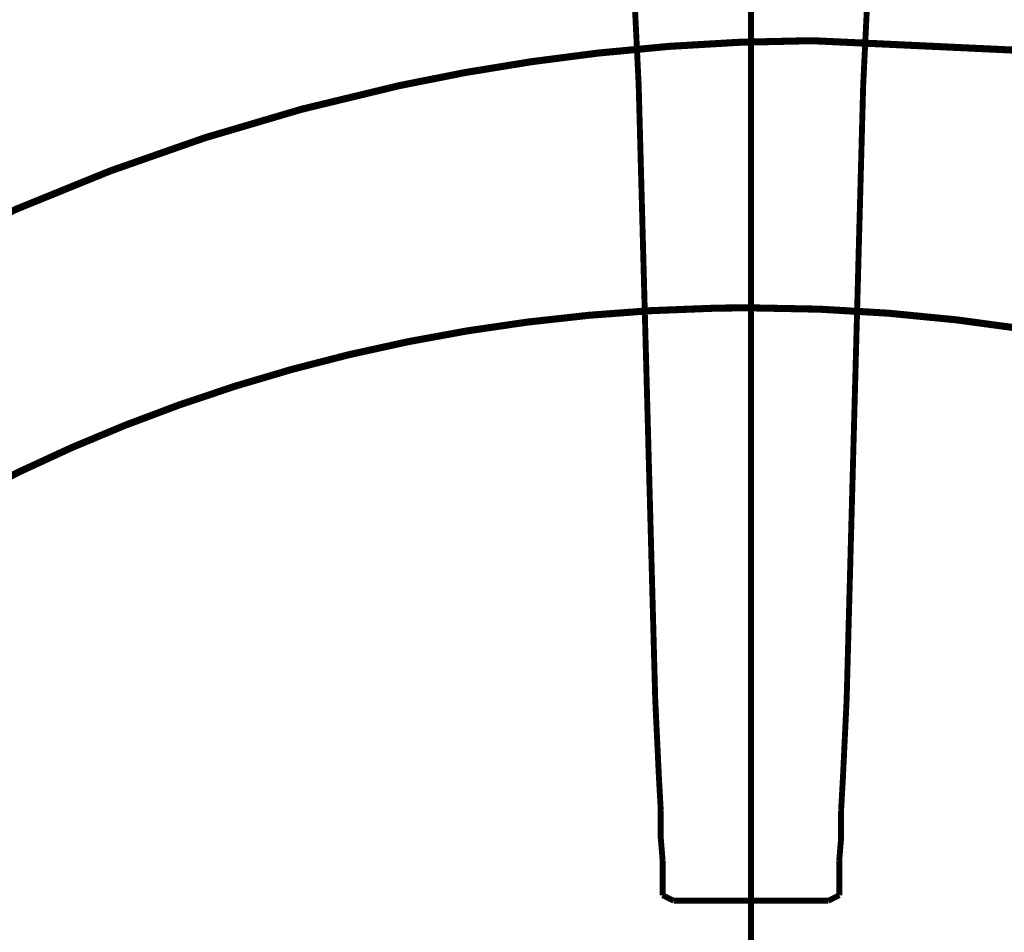
# Model space of a CAD drawing. Extents: x 70 to 482, y -279 to -11.
# Drawn here: x 351 to 366, y -84 to -71 of the extents above; entities that cross this region are included whole.
import ezdxf

# ---------------------------------------------------------------- set-up
doc = ezdxf.new("R2010")
doc.units = 0
doc.linetypes.add('AIGENLINE007', pattern=[0.7056, 0.3528, -0.3528, 0, 0])
doc.layers.add('LAYER_19', color=7, linetype='CONTINUOUS')
doc.layers.add('LAYER_2', color=7, linetype='CONTINUOUS')

# ---------------------------------------------------------------- blocks, each defined once
blk = doc.blocks.new('AIGNBL020201C9')
at = {"layer": 'LAYER_2', "const_width": 0.0882}
blk.add_lwpolyline([(361.2186, -83.7858), (362.1832, -83.7858)], dxfattribs=at)
blk = doc.blocks.new('AIGNBL020201CA')
at = {"layer": 'LAYER_2', "const_width": 0.0882}
blk.add_lwpolyline([(361.191, -83.7858), (361.2186, -83.7858)], dxfattribs=at)
blk = doc.blocks.new('AIGNBL020201CB')
at = {"layer": 'LAYER_2', "const_width": 0.0882}
blk.add_lwpolyline([(361.0257, -83.7858), (361.191, -83.7858)], dxfattribs=at)
blk = doc.blocks.new('AIGNBL020201CC')
at = {"layer": 'LAYER_2', "const_width": 0.0882}
blk.add_lwpolyline([(360.8328, -82.8487), (360.8603, -83.1794)], dxfattribs=at)
blk = doc.blocks.new('AIGNBL020201CD')
at = {"layer": 'LAYER_2', "const_width": 0.0882}
blk.add_lwpolyline([(360.3918, -69.2888), (360.502, -71.5763)], dxfattribs=at)
blk = doc.blocks.new('AIGNBL020201CE')
at = {"layer": 'LAYER_2', "const_width": 0.0882}
blk.add_lwpolyline([(360.8603, -83.1794), (360.8603, -83.4275)], dxfattribs=at)
blk = doc.blocks.new('AIGNBL020201CF')
at = {"layer": 'LAYER_2', "const_width": 0.0882}
blk.add_lwpolyline([(360.7501, -80.7816), (360.8052, -81.9392)], dxfattribs=at)
blk = doc.blocks.new('AIGNBL020201D0')
at = {"layer": 'LAYER_2', "const_width": 0.0882}
blk.add_lwpolyline([(360.502, -71.5763), (360.7501, -80.7816)], dxfattribs=at)
blk = doc.blocks.new('AIGNBL020201D1')
at = {"layer": 'LAYER_2', "const_width": 0.0882}
blk.add_lwpolyline([(360.8603, -83.4275), (360.8603, -83.7031)], dxfattribs=at)
blk = doc.blocks.new('AIGNBL020201D2')
at = {"layer": 'LAYER_2', "const_width": 0.0882}
blk.add_lwpolyline([(360.8052, -81.9392), (360.8328, -82.4353)], dxfattribs=at)
blk = doc.blocks.new('AIGNBL020201D3')
at = {"layer": 'LAYER_2', "const_width": 0.0882}
blk.add_lwpolyline([(360.8603, -83.7031), (361.0257, -83.7858)], dxfattribs=at)
blk = doc.blocks.new('AIGNBL020201D5')
at = {"layer": 'LAYER_2', "const_width": 0.0882}
blk.add_lwpolyline([(360.8328, -82.4353), (360.8328, -82.8487)], dxfattribs=at)
blk = doc.blocks.new('AIGNBL020201DE')
at = {"layer": 'LAYER_2', "const_width": 0.0882}
blk.add_lwpolyline([(362.1832, -83.7858), (363.1479, -83.7858)], dxfattribs=at)
blk = doc.blocks.new('AIGNBL020201DF')
at = {"layer": 'LAYER_2', "const_width": 0.0882}
blk.add_lwpolyline([(363.1754, -83.7858), (363.3408, -83.7858)], dxfattribs=at)
blk = doc.blocks.new('AIGNBL020201E0')
at = {"layer": 'LAYER_2', "const_width": 0.0882}
blk.add_lwpolyline([(363.1479, -83.7858), (363.1754, -83.7858)], dxfattribs=at)
blk = doc.blocks.new('AIGNBL020201E1')
at = {"layer": 'LAYER_2', "const_width": 0.0882}
blk.add_lwpolyline([(363.5061, -83.1794), (363.5337, -82.8487)], dxfattribs=at)
blk = doc.blocks.new('AIGNBL020201E2')
at = {"layer": 'LAYER_2', "const_width": 0.0882}
blk.add_lwpolyline([(363.8644, -71.5763), (363.9747, -69.2888)], dxfattribs=at)
blk = doc.blocks.new('AIGNBL020201E3')
at = {"layer": 'LAYER_2', "const_width": 0.0882}
blk.add_lwpolyline([(363.5061, -83.4275), (363.5061, -83.1794)], dxfattribs=at)
blk = doc.blocks.new('AIGNBL020201E4')
at = {"layer": 'LAYER_2', "const_width": 0.0882}
blk.add_lwpolyline([(363.5613, -81.9392), (363.6164, -80.7816)], dxfattribs=at)
blk = doc.blocks.new('AIGNBL020201E5')
at = {"layer": 'LAYER_2', "const_width": 0.0882}
blk.add_lwpolyline([(363.6164, -80.7816), (363.8644, -71.5763)], dxfattribs=at)
blk = doc.blocks.new('AIGNBL020201E6')
at = {"layer": 'LAYER_2', "const_width": 0.0882}
blk.add_lwpolyline([(363.5061, -83.7031), (363.5061, -83.4275)], dxfattribs=at)
blk = doc.blocks.new('AIGNBL020201E7')
at = {"layer": 'LAYER_2', "const_width": 0.0882}
blk.add_lwpolyline([(363.5337, -82.4353), (363.5613, -81.9392)], dxfattribs=at)
blk = doc.blocks.new('AIGNBL020201E8')
at = {"layer": 'LAYER_2', "const_width": 0.0882}
blk.add_lwpolyline([(363.3408, -83.7858), (363.5061, -83.7031)], dxfattribs=at)
blk = doc.blocks.new('AIGNBL020201EA')
at = {"layer": 'LAYER_2', "const_width": 0.0882}
blk.add_lwpolyline([(363.5337, -82.8487), (363.5337, -82.4353)], dxfattribs=at)
blk = doc.blocks.new('AIGNBL0201010A')
at = {"layer": 'LAYER_2'}
for name in ['AIGNBL020201CD', 'AIGNBL020201E2', 'AIGNBL020201D0', 'AIGNBL020201E5', 'AIGNBL020201CF', 'AIGNBL020201E4', 'AIGNBL020201D2', 'AIGNBL020201E7', 'AIGNBL020201D5', 'AIGNBL020201EA', 'AIGNBL020201CC', 'AIGNBL020201E1', 'AIGNBL020201CE', 'AIGNBL020201E3', 'AIGNBL020201D1', 'AIGNBL020201E6', 'AIGNBL020201D3', 'AIGNBL020201CB', 'AIGNBL020201CA', 'AIGNBL020201C9', 'AIGNBL020201DE', 'AIGNBL020201E0', 'AIGNBL020201DF', 'AIGNBL020201E8']:
    blk.add_blockref(name, (0, 0), dxfattribs=at)
blk = doc.blocks.new('AIGNBL130102B9')
at = {"layer": 'LAYER_19', "linetype": 'AIGENLINE007', "const_width": 0.0882, "flags": 128}
blk.add_lwpolyline([(362.1832, -65.1953), (362.1832, -167.7489)], dxfattribs=at)

msp = doc.modelspace()

# ---------------------------------------------------------------- linework, layer by layer
at = {"layer": 'LAYER_19', "const_width": 0.1058}
for points in [[(382.2677, -75.5773, 0.0218362), (378.9395, -74.0468, 0.0324626), (373.742, -72.3103, 0.0633057), (363.1072, -70.9089), (363.0748, -70.9089, 0.0270882), (359.8878, -71.0946, 0.0250592), (356.9205, -71.5804, 0.037248), (352.5902, -72.8575, 0.0374648), (348.4884, -74.769, 0.0254914)], [(349.0203, -78.5837, -0.0278339), (351.2326, -77.3595, -0.0272357), (353.6199, -76.3624, -0.0268781), (356.1607, -75.6104, -0.0267098), (358.8332, -75.1218, -0.0266683), (361.616, -74.9146, -0.0053398), (362.1839, -74.9086, -0.0292431), (365.2606, -75.0881, -0.0265993), (367.945, -75.5494, -0.0267358), (370.4998, -76.2758, -0.027046), (372.9034, -77.2493, -0.0275849), (375.1342, -78.4516, -0.0283933), (377.1706, -79.8646, -0.0294906), (378.9911, -81.4701, -0.030865), (380.5739, -83.25, -0.0324588), (381.8975, -85.1861, -0.0341526), (382.9403, -87.2602, -0.0357563), (383.6807, -89.4542, -0.044501), (384.1397, -92.2197, -0.0188193), (384.1843, -93.4077, -0.0962509), (383.0283, -99.3409, -0.0345693), (382.0148, -101.4278, -0.0329055), (380.7183, -103.3785, -0.0312914)]]:
    msp.add_lwpolyline(points, format="xyb", dxfattribs=at)

# ---------------------------------------------------------------- block references
at = {"layer": 'LAYER_19'}
msp.add_blockref('AIGNBL130102B9', (0, 0), dxfattribs=at)
at = {"layer": 'LAYER_2'}
msp.add_blockref('AIGNBL0201010A', (0, 0), dxfattribs=at)

doc.saveas('drawing.dxf')
